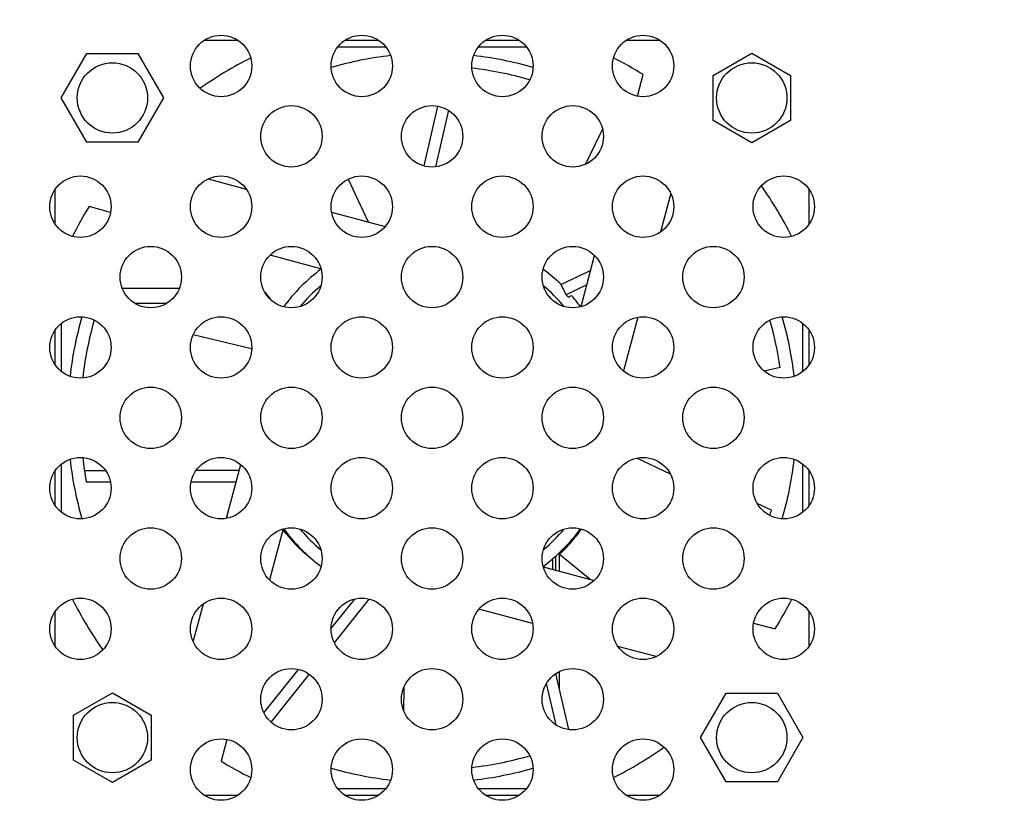
# Model space of a CAD drawing. Units: millimetres. Extents: x -8672 to -5228, y 53 to 1584.
# Drawn here: x -5709 to -5632, y 953 to 1014 of the extents above; entities that cross this region are included whole.
import ezdxf

# ---------------------------------------------------------------- set-up
doc = ezdxf.new("R2010")
doc.units = ezdxf.units.MM
doc.header["$LTSCALE"] = 65.395
doc.header["$PDMODE"] = 3
doc.header["$PDSIZE"] = 8
doc.layers.get('0').update_dxf_attribs({"linetype": 'CONTINUOUS'})
doc.layers.get('Defpoints').update_dxf_attribs({"linetype": 'CONTINUOUS'})
for name, color, linetype in [('3_ALL_AXES', 7, 'CONTINUOUS'), ('7_ALL_FEATURES', 7, 'CONTINUOUS'), ('MANIFOLD_SOLID_BREP_1096779', 7, 'CONTINUOUS')]:
    doc.layers.add(name, color=color, linetype=linetype)
doc.styles.get("Standard").update_dxf_attribs({"font": 'txt', "width": 0.85})
doc.styles.add('TEXTSTYLE_5', font='cgomg.ttf')
doc.dimstyles.new('ISO-25', dxfattribs={"dimtxt": 2.5, "dimasz": 20, "dimexe": 5, "dimexo": 5, "dimtad": 1, "dimdec": 1, "dimtxsty": 'Standard', "dimcen": 2.5, "dimclrd": 152, "dimclre": 152, "dimclrt": 152, "dimadec": 0, "dimazin": 0, "dimtfac": 1, "dimtmove": 0, "dimatfit": 3, "dimfxl": 1, "dimarcsym": 0})

# ---------------------------------------------------------------- blocks, each defined once
blk = doc.blocks.new('*D117')
at = {"color": 152, "lineweight": -2}
for p, q in [((-6021.615, 959.493), (-6021.615, 1163.444)), ((-5621.615, 959.493), (-5621.615, 1163.444)), ((-6001.615, 1158.444), (-5641.615, 1158.444))]:
    blk.add_line(p, q, dxfattribs=at)
at = {"color": 152}
for points in [[(-6001.615, 1161.777), (-6001.615, 1155.11), (-6021.615, 1158.444)], [(-5641.615, 1155.11), (-5641.615, 1161.777), (-5621.615, 1158.444)]]:
    blk.add_solid(points, dxfattribs=at)
at = {"layer": 'Defpoints', "color": 0}
for p in [(-5621.615, 1158.444), (-6021.615, 954.493), (-5621.615, 954.493)]:
    blk.add_point(p, dxfattribs=at)
at = {"color": 152, "insert": (-5821.615, 1178.116), "char_height": 25, "attachment_point": 5, "style": 'TEXTSTYLE_5'}
blk.add_mtext('400mm[15.7inch]', dxfattribs=at)

msp = doc.modelspace()

# ---------------------------------------------------------------- linework, layer by layer
at = {"color": 7, "linetype": 'Continuous'}
for p, q in [((-5654.646, 1009.243), (-5651.615, 1010.993)), ((-5651.615, 1010.993), (-5648.584, 1009.243)), ((-5654.646, 1005.743), (-5654.646, 1009.243)), ((-5648.584, 1009.243), (-5648.584, 1005.743)), ((-5651.615, 1003.993), (-5654.646, 1005.743)), ((-5648.584, 1005.743), (-5651.615, 1003.993)), ((-5704.646, 959.243), (-5701.615, 960.993)), ((-5701.615, 960.993), (-5698.584, 959.243)), ((-5704.646, 955.743), (-5704.646, 959.243)), ((-5698.584, 959.243), (-5698.584, 955.743)), ((-5701.615, 953.993), (-5704.646, 955.743)), ((-5698.584, 955.743), (-5701.615, 953.993))]:
    msp.add_line(p, q, dxfattribs=at)
at = {"layer": '3_ALL_AXES', "color": 3, "linetype": 'Continuous'}
for centre, radius in [((-5693.115, 1009.993), 2.4), ((-5682.115, 1009.993), 2.4), ((-5671.115, 1009.993), 2.4), ((-5660.115, 1009.993), 2.4), ((-5701.615, 1007.493), 2.75), ((-5651.615, 1007.493), 2.75), ((-5687.615, 1004.493), 2.4), ((-5676.615, 1004.493), 2.4), ((-5665.615, 1004.493), 2.4), ((-5704.115, 998.993), 2.4), ((-5693.115, 998.993), 2.4), ((-5682.115, 998.993), 2.4), ((-5671.115, 998.993), 2.4), ((-5660.115, 998.993), 2.4), ((-5649.115, 998.993), 2.4), ((-5698.615, 993.493), 2.4), ((-5687.615, 993.493), 2.4), ((-5676.615, 993.493), 2.4), ((-5665.615, 993.493), 2.4), ((-5654.615, 993.493), 2.4), ((-5704.115, 987.993), 2.4), ((-5693.115, 987.993), 2.4), ((-5682.115, 987.993), 2.4), ((-5671.115, 987.993), 2.4), ((-5660.115, 987.993), 2.4), ((-5649.115, 987.993), 2.4), ((-5698.615, 982.493), 2.4), ((-5687.615, 982.493), 2.4), ((-5676.615, 982.493), 2.4), ((-5665.615, 982.493), 2.4), ((-5654.615, 982.493), 2.4), ((-5704.115, 976.993), 2.4), ((-5693.115, 976.993), 2.4), ((-5682.115, 976.993), 2.4), ((-5671.115, 976.993), 2.4), ((-5660.115, 976.993), 2.4), ((-5649.115, 976.993), 2.4), ((-5698.615, 971.493), 2.4), ((-5687.615, 971.493), 2.4), ((-5676.615, 971.493), 2.4), ((-5665.615, 971.493), 2.4), ((-5654.615, 971.493), 2.4), ((-5704.115, 965.993), 2.4), ((-5693.115, 965.993), 2.4), ((-5682.115, 965.993), 2.4), ((-5671.115, 965.993), 2.4), ((-5660.115, 965.993), 2.4), ((-5649.115, 965.993), 2.4), ((-5687.615, 960.493), 2.4), ((-5676.615, 960.493), 2.4), ((-5665.615, 960.493), 2.4), ((-5701.615, 957.493), 2.75), ((-5651.615, 957.493), 2.75), ((-5693.115, 954.993), 2.4), ((-5682.115, 954.993), 2.4), ((-5671.115, 954.993), 2.4), ((-5660.115, 954.993), 2.4)]:
    msp.add_circle(centre, radius, dxfattribs=at)
at = {"layer": '7_ALL_FEATURES', "color": 7, "linetype": 'Continuous'}
for p, q in [((-5691.792, 1011.993), (-5694.438, 1011.993)), ((-5680.792, 1011.993), (-5683.438, 1011.993)), ((-5669.792, 1011.993), (-5672.438, 1011.993)), ((-5658.792, 1011.993), (-5661.438, 1011.993)), ((-5683.983, 1011.493), (-5680.248, 1011.493)), ((-5672.983, 1011.493), (-5669.248, 1011.493)), ((-5705.615, 1007.493), (-5703.615, 1010.957)), ((-5703.615, 1010.957), (-5699.615, 1010.957)), ((-5699.615, 1010.957), (-5697.615, 1007.493)), ((-5660.56, 1007.64), (-5660.109, 1009.322)), ((-5703.615, 1004.029), (-5705.615, 1007.493)), ((-5697.615, 1007.493), (-5699.615, 1004.029)), ((-5676.183, 1006.849), (-5677.249, 1002.181)), ((-5675.342, 1006.526), (-5676.349, 1002.112)), ((-5663.284, 1005.041), (-5663.488, 1004.627)), ((-5663.488, 1004.627), (-5664.627, 1002.307)), ((-5699.615, 1004.029), (-5703.615, 1004.029)), ((-5694.135, 1001.164), (-5691.151, 1000.364)), ((-5683.178, 1001.14), (-5681.605, 997.807)), ((-5706.115, 1000.316), (-5706.115, 997.67)), ((-5647.115, 997.67), (-5647.115, 1000.316)), ((-5657.945, 1000.013), (-5658.744, 997.029)), ((-5701.762, 998.549), (-5703.444, 999)), ((-5684.474, 998.575), (-5680.279, 997.451)), ((-5685.306, 994.139), (-5689.288, 995.206)), ((-5664.969, 991.184), (-5663.902, 995.166)), ((-5664.21, 994.015), (-5666.521, 992.903)), ((-5666.133, 992.097), (-5666.521, 992.903)), ((-5664.515, 992.877), (-5666.133, 992.097)), ((-5689.698, 992.313), (-5689.216, 991.709)), ((-5665.954, 991.926), (-5665.706, 992.045)), ((-5660.533, 990.352), (-5661.657, 986.157)), ((-5705.615, 989.861), (-5705.615, 986.126)), ((-5647.615, 986.126), (-5647.615, 989.861)), ((-5706.115, 989.316), (-5706.115, 986.67)), ((-5695.298, 988.991), (-5690.735, 987.911)), ((-5647.115, 986.67), (-5647.115, 989.316)), ((-5690.735, 987.911), (-5690.721, 987.908)), ((-5649.396, 986.411), (-5650.632, 986.138)), ((-5705.615, 978.861), (-5705.615, 975.126)), ((-5692.697, 974.634), (-5691.573, 978.829)), ((-5657.978, 978.075), (-5660.601, 979.337)), ((-5647.615, 975.126), (-5647.615, 978.861)), ((-5706.115, 978.316), (-5706.115, 975.67)), ((-5703.806, 978.385), (-5702.166, 978.385)), ((-5695.063, 978.386), (-5691.692, 978.387)), ((-5647.115, 975.67), (-5647.115, 978.316)), ((-5703.657, 977.493), (-5701.774, 977.493)), ((-5695.456, 977.493), (-5691.931, 977.493)), ((-5650.083, 975.263), (-5651.188, 975.795)), ((-5688.261, 973.803), (-5689.328, 969.821)), ((-5666.658, 971.818), (-5666.523, 972.082)), ((-5664.242, 969.86), (-5666.657, 971.819)), ((-5667.924, 970.847), (-5663.943, 969.78)), ((-5695.286, 964.973), (-5694.486, 967.957)), ((-5684.52, 965.998), (-5682.666, 968.323)), ((-5684.249, 964.906), (-5681.529, 968.316)), ((-5706.115, 967.316), (-5706.115, 964.67)), ((-5668.756, 966.411), (-5672.951, 967.535)), ((-5647.115, 964.67), (-5647.115, 967.316)), ((-5651.468, 966.438), (-5649.786, 965.987)), ((-5659.095, 963.823), (-5662.079, 964.622)), ((-5689.76, 959.427), (-5687.053, 962.821)), ((-5665.926, 958.116), (-5666.926, 962.502)), ((-5689.203, 958.696), (-5686.218, 962.438)), ((-5666.924, 958.483), (-5667.666, 961.733)), ((-5678.82, 959.555), (-5678.805, 961.471)), ((-5655.615, 957.493), (-5653.615, 960.957)), ((-5653.615, 960.957), (-5649.615, 960.957)), ((-5649.615, 960.957), (-5647.615, 957.493)), ((-5692.671, 957.346), (-5693.121, 955.664)), ((-5653.615, 954.029), (-5655.615, 957.493)), ((-5647.615, 957.493), (-5649.615, 954.029)), ((-5680.248, 953.493), (-5683.983, 953.493)), ((-5669.248, 953.493), (-5672.983, 953.493)), ((-5649.615, 954.029), (-5653.615, 954.029)), ((-5694.438, 952.993), (-5691.792, 952.993)), ((-5683.438, 952.993), (-5680.792, 952.993)), ((-5672.438, 952.993), (-5669.792, 952.993)), ((-5661.438, 952.993), (-5658.792, 952.993))]:
    msp.add_line(p, q, dxfattribs=at)
for centre, radius, start, end in [((-5676.615, 982.493), 31.5, 116.79541, 125.14848), ((-5676.615, 982.493), 28.5, 96.5299, 106.09046), ((-5676.615, 982.493), 28.5, 73.90954, 83.4701), ((-5676.615, 982.493), 31.5, 58.39844, 63.22975), ((-5676.615, 982.493), 27.5, 73.91934, 83.52737), ((-5676.615, 982.493), 31.5, 26.79541, 35.14848), ((-5676.615, 982.493), 31.5, 148.39844, 153.22975), ((-5676.615, 982.493), 14.5, 126.83403, 143.17287), ((-5676.615, 982.493), 14.5, 45.88127, 53.17015), ((-5676.615, 982.493), 13.5, 130.24939, 139.89116), ((-5676.615, 982.493), 13.5, 40.24939, 49.89116), ((-5676.326, 981.254), 14.882, 45.82165, 46.77282), ((-5676.615, 982.493), 14.5, 36.85804, 41.20428), ((-5676.615, 982.493), 28.5, 163.90954, 173.47027), ((-5676.615, 982.493), 28.5, 6.52982, 16.09046), ((-5676.615, 982.493), 27.5, 163.85326, 173.52188), ((-5676.615, 982.493), 27.5, 8.18845, 16.12872), ((-5676.615, 982.493), 28.5, 186.53007, 196.09046), ((-5676.615, 982.493), 27.5, 186.54377, 190.47568), ((-5676.615, 982.493), 28.5, 343.90954, 353.47002), ((-5676.615, 982.493), 27.5, 343.87689, 344.75568), ((-5677.97, 981.684), 13.017, 217.62674, 230.8745), ((-5676.615, 982.493), 14.5, 216.84686, 233.12527), ((-5676.615, 982.493), 13.5, 220.24939, 229.89116), ((-5676.615, 982.493), 14.5, 306.88991, 323.16665), ((-5676.615, 982.493), 13.5, 310.24939, 319.89116), ((-5676.079, 981.86), 13.769, 313.17831, 314.37599), ((-5676.615, 982.493), 31.5, 206.79541, 215.14848), ((-5676.615, 982.493), 31.5, 328.39844, 333.22975), ((-5676.615, 982.493), 31.5, 296.79541, 305.14848), ((-5676.615, 982.493), 31.5, 238.39844, 243.22975), ((-5676.615, 982.493), 27.5, 276.47454, 286.1343), ((-5676.615, 982.493), 28.5, 253.90954, 263.4701), ((-5676.615, 982.493), 28.5, 276.5299, 286.09046)]:
    msp.add_arc(centre, radius, start, end, dxfattribs=at)
msp.add_open_spline([(-5666.449, 972.018), (-5666.294, 972.17), (-5665.749, 972.729), (-5665.253, 973.336), (-5664.927, 973.794)], degree=3, knots=[0, 0, 0, 0, 0.278406, 1, 1, 1, 1], dxfattribs=at)
at = {"layer": 'MANIFOLD_SOLID_BREP_1096779', "color": 6, "linetype": 'Continuous'}
for p, q in [((-5696.396, 992.594), (-5700.835, 992.594)), ((-5697.423, 991.417), (-5699.807, 991.417)), ((-5667.165, 970.644), (-5667.165, 971.493)), ((-5666.965, 971.687), (-5666.965, 970.59))]:
    msp.add_line(p, q, dxfattribs=at)
at = {"layer": 'MANIFOLD_SOLID_BREP_1096779', "color": 2, "linetype": 'Continuous'}
for p, q in [((-5666.665, 971.972), (-5666.665, 970.51)), ((-5666.665, 962.647), (-5666.665, 961.356))]:
    msp.add_line(p, q, dxfattribs=at)

# ---------------------------------------------------------------- dimensions: what is measured, and where the dimension line sits
at = {"color": 152}
dim = msp.add_linear_dim(base=(-5621.615, 1158.444), p1=(-6021.615, 954.493), p2=(-5621.615, 954.493), text='<>mm[15.7inch]', dimstyle='ISO-25', override={"dimtxt": 25, "dimtxsty": 'TEXTSTYLE_5'}, dxfattribs=at)
dim.commit()
dim.dimension.update_dxf_attribs({"geometry": '*D117', "text_midpoint": (-5821.615, 1158.444), "dimtype": 160})

doc.saveas('drawing.dxf')
